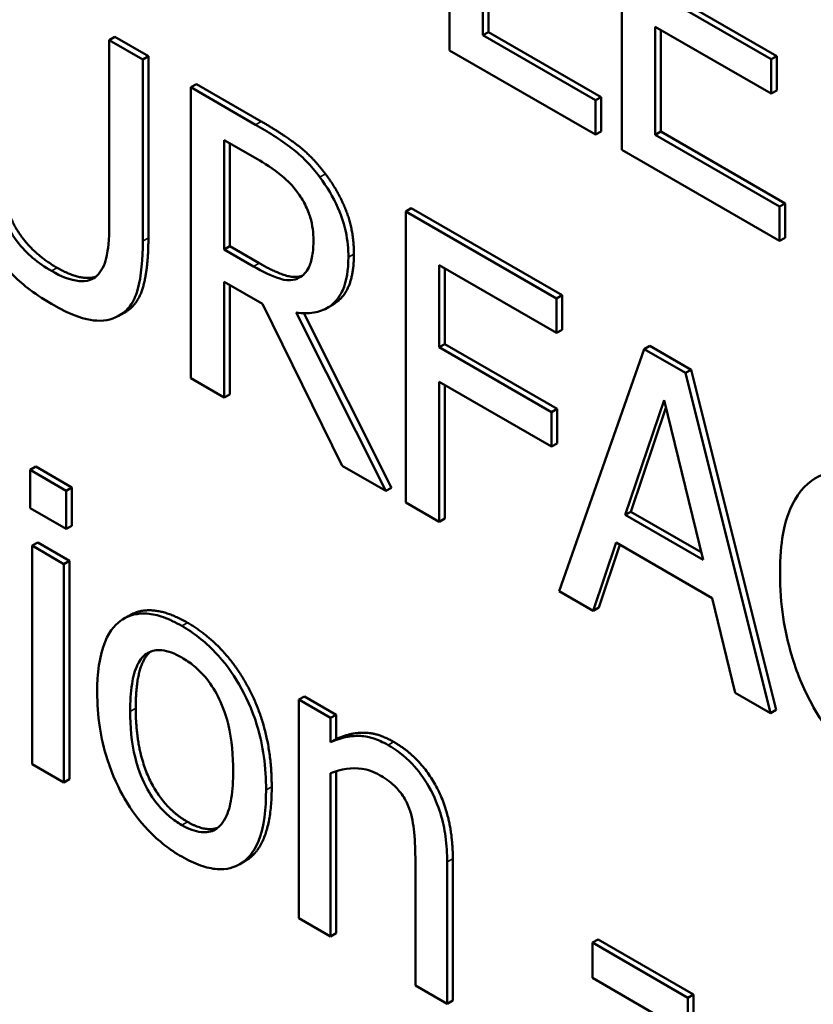
# Model space of a CAD drawing. Units: inches. Extents: x 1 to 156, y 1 to 120.
# Drawn here: x 141 to 142, y 81 to 81 of the extents above; entities that cross this region are included whole.
import ezdxf

# ---------------------------------------------------------------- set-up
doc = ezdxf.new("R2010")
doc.units = ezdxf.units.IN
doc.header["$LTSCALE"] = 7.142857
doc.header["$MEASUREMENT"] = 0
doc.layers.add('Visible (ANSI)', color=7, linetype='Continuous', lineweight=50)
doc.layers.add('Visible Narrow (ANSI)', color=7, linetype='Continuous', lineweight=35)

msp = doc.modelspace()

# ---------------------------------------------------------------- linework, layer by layer
at = {"layer": 'Visible (ANSI)'}
for p, q in [((141.47438, 81.06776), (141.47438, 81.03627)), ((141.47861, 81.06602), (141.47861, 81.03825)), ((141.478, 81.0379), (141.478, 81.06567)), ((141.49303, 81.05699), (141.49303, 81.0255)), ((141.50919, 81.03531), (141.49666, 81.04255)), ((141.49726, 81.0429), (141.5098, 81.03566)), ((141.47861, 81.03825), (141.478, 81.0379)), ((141.47861, 81.03825), (141.49079, 81.03122)), ((141.49666, 81.03882), (141.50919, 81.03159)), ((141.49666, 81.02713), (141.49666, 81.03882)), ((141.49726, 81.03847), (141.49726, 81.02748)), ((141.43816, 81.03773), (141.43756, 81.03738)), ((141.44118, 81.03528), (141.43756, 81.03738)), ((141.43756, 81.03738), (141.43756, 81.01762)), ((141.43816, 81.03773), (141.44179, 81.03563)), ((141.49018, 81.03087), (141.478, 81.0379)), ((141.47438, 81.03627), (141.49018, 81.02715)), ((141.44179, 81.03563), (141.44118, 81.03528)), ((141.44118, 81.01563), (141.44118, 81.03528)), ((141.44179, 81.03563), (141.44179, 81.01598)), ((141.5098, 81.03566), (141.50919, 81.03531)), ((141.50919, 81.03159), (141.50919, 81.03531)), ((141.5098, 81.03566), (141.5098, 81.03194)), ((141.44698, 81.03263), (141.44637, 81.03228)), ((141.4534, 81.02823), (141.44637, 81.03228)), ((141.44637, 81.03228), (141.44637, 81.00079)), ((141.44698, 81.03263), (141.45401, 81.02858)), ((141.5098, 81.03194), (141.50919, 81.03159)), ((141.49079, 81.03122), (141.49018, 81.03087)), ((141.49018, 81.02715), (141.49018, 81.03087)), ((141.49079, 81.03122), (141.49079, 81.0275)), ((141.49079, 81.0275), (141.49018, 81.02715)), ((141.49726, 81.02748), (141.49666, 81.02713)), ((141.49726, 81.02748), (141.5107, 81.01972)), ((141.45, 81.02657), (141.4536, 81.02449)), ((141.45, 81.01473), (141.45, 81.02657)), ((141.5101, 81.01937), (141.49666, 81.02713)), ((141.45061, 81.02622), (141.45061, 81.01508)), ((141.49303, 81.0255), (141.5101, 81.01565)), ((141.47025, 81.0192), (141.46965, 81.01885)), ((141.47025, 81.0192), (141.48657, 81.00978)), ((141.5107, 81.01972), (141.5101, 81.01937)), ((141.5101, 81.01565), (141.5101, 81.01937)), ((141.5107, 81.01972), (141.5107, 81.016)), ((141.48596, 81.00943), (141.46965, 81.01885)), ((141.46965, 81.01885), (141.46965, 80.98735)), ((141.5107, 81.016), (141.5101, 81.01565)), ((141.45061, 81.01508), (141.45, 81.01473)), ((141.45318, 81.01289), (141.45, 81.01473)), ((141.45061, 81.01508), (141.45379, 81.01324)), ((141.47327, 81.00415), (141.47327, 81.01303)), ((141.47327, 81.01303), (141.48596, 81.0057)), ((141.47388, 81.01268), (141.47388, 81.0045)), ((141.4583, 81.01178), (141.45811, 81.01168)), ((141.45, 80.9987), (141.45, 81.01123)), ((141.45, 81.01123), (141.45415, 81.00883)), ((141.45061, 81.01088), (141.45061, 80.99905)), ((141.48657, 81.00978), (141.48596, 81.00943)), ((141.48596, 81.0057), (141.48596, 81.00943)), ((141.48657, 81.00978), (141.48657, 81.00605)), ((141.45415, 81.00883), (141.46277, 80.99132)), ((141.46175, 81.00875), (141.46114, 81.00841)), ((141.4393, 81.00796), (141.4387, 81.00761)), ((141.46748, 80.9886), (141.45778, 81.00791)), ((141.4586, 81.00784), (141.46809, 80.98895)), ((141.48657, 81.00605), (141.48596, 81.0057)), ((141.47388, 81.0045), (141.47327, 81.00415)), ((141.48543, 80.99713), (141.47327, 81.00415)), ((141.47388, 81.0045), (141.48604, 80.99748)), ((141.49607, 81.00429), (141.49546, 81.00394)), ((141.49607, 81.00429), (141.50053, 81.00172)), ((141.49546, 81.00394), (141.48627, 80.97776)), ((141.49993, 81.00137), (141.49546, 81.00394)), ((141.44637, 81.00079), (141.45, 80.9987)), ((141.50053, 81.00172), (141.49993, 81.00137)), ((141.50912, 80.96456), (141.49993, 81.00137)), ((141.50053, 81.00172), (141.50973, 80.96491)), ((141.47327, 80.98526), (141.47327, 81.00042)), ((141.47327, 81.00042), (141.48543, 80.9934)), ((141.47388, 81.00007), (141.47388, 80.98561)), ((141.45061, 80.99905), (141.45, 80.9987)), ((141.49341, 80.98601), (141.49761, 80.99842)), ((141.49781, 80.99758), (141.49401, 80.98636)), ((141.49761, 80.99842), (141.50183, 80.98115)), ((141.48604, 80.99748), (141.48543, 80.99713)), ((141.48543, 80.9934), (141.48543, 80.99713)), ((141.48604, 80.99748), (141.48604, 80.99375)), ((141.48604, 80.99375), (141.48543, 80.9934)), ((141.42959, 80.99124), (141.42898, 80.99089)), ((141.42959, 80.99124), (141.4335, 80.98898)), ((141.46277, 80.99132), (141.46748, 80.9886)), ((141.42898, 80.99089), (141.42898, 80.98675)), ((141.43289, 80.98863), (141.42898, 80.99089)), ((141.4335, 80.98898), (141.43289, 80.98863)), ((141.43289, 80.98449), (141.43289, 80.98863)), ((141.4335, 80.98898), (141.4335, 80.98484)), ((141.46809, 80.98895), (141.46748, 80.9886)), ((141.46965, 80.98735), (141.47327, 80.98526)), ((141.42898, 80.98675), (141.43289, 80.98449)), ((141.49401, 80.98636), (141.49341, 80.98601)), ((141.50183, 80.98115), (141.49341, 80.98601)), ((141.49401, 80.98636), (141.50163, 80.98197)), ((141.4335, 80.98484), (141.43289, 80.98449)), ((141.47388, 80.98561), (141.47327, 80.98526)), ((141.42981, 80.98304), (141.4292, 80.98269)), ((141.43265, 80.9807), (141.4292, 80.98269)), ((141.4292, 80.98269), (141.4292, 80.95906)), ((141.42981, 80.98304), (141.43326, 80.98105)), ((141.48994, 80.97564), (141.49241, 80.98302)), ((141.49282, 80.98278), (141.49054, 80.97599)), ((141.49241, 80.98302), (141.50282, 80.97701)), ((141.43326, 80.98105), (141.43265, 80.9807)), ((141.43265, 80.95707), (141.43265, 80.9807)), ((141.43326, 80.98105), (141.43326, 80.95742)), ((141.48627, 80.97776), (141.48994, 80.97564)), ((141.50282, 80.97701), (141.5053, 80.96677)), ((141.49054, 80.97599), (141.48994, 80.97564)), ((141.43975, 80.97514), (141.43914, 80.97479)), ((141.5053, 80.96677), (141.50912, 80.96456)), ((141.45867, 80.96638), (141.45807, 80.96603)), ((141.45807, 80.96603), (141.45807, 80.9424)), ((141.46151, 80.96404), (141.45807, 80.96603)), ((141.45867, 80.96638), (141.46212, 80.96439)), ((141.50973, 80.96491), (141.50912, 80.96456)), ((141.46212, 80.96439), (141.46151, 80.96404)), ((141.46151, 80.96141), (141.46151, 80.96404)), ((141.46212, 80.96439), (141.46212, 80.96176)), ((141.46212, 80.96176), (141.46151, 80.96141)), ((141.4292, 80.95906), (141.43265, 80.95707)), ((141.46212, 80.95828), (141.46212, 80.94075)), ((141.43326, 80.95742), (141.43265, 80.95707)), ((141.46151, 80.9404), (141.46151, 80.95807)), ((141.45227, 80.94857), (141.45167, 80.94822)), ((141.47069, 80.94858), (141.47069, 80.93511)), ((141.47474, 80.94881), (141.47474, 80.93347)), ((141.47413, 80.93312), (141.47413, 80.94846)), ((141.45807, 80.9424), (141.46151, 80.9404)), ((141.46212, 80.94075), (141.46151, 80.9404)), ((141.49046, 80.94009), (141.48985, 80.93974)), ((141.49046, 80.94009), (141.50078, 80.93413)), ((141.48985, 80.93974), (141.48985, 80.93591)), ((141.50017, 80.93378), (141.48985, 80.93974)), ((141.48985, 80.93591), (141.50017, 80.92995)), ((141.47069, 80.93511), (141.47413, 80.93312)), ((141.50078, 80.93413), (141.50017, 80.93378)), ((141.50017, 80.92995), (141.50017, 80.93378)), ((141.50078, 80.93413), (141.50078, 80.9303)), ((141.47474, 80.93347), (141.47413, 80.93312))]:
    msp.add_line(p, q, dxfattribs=at)
for points in [[(141.45401, 81.02858), (141.45635, 81.02722), (141.45951, 81.02481), (141.46095, 81.02291)], [(141.46095, 81.02291), (141.46239, 81.02101), (141.46404, 81.01671), (141.46404, 81.01423)], [(141.42685, 81.01825), (141.42757, 81.01656), (141.43009, 81.0138), (141.43191, 81.01275)], [(141.43975, 80.97514), (141.44219, 80.97656), (141.44601, 80.97435)], [(141.44601, 80.97435), (141.45016, 80.97195), (141.45514, 80.96255), (141.45514, 80.9566)], [(141.44042, 80.9651), (141.44042, 80.96064), (141.44333, 80.95436), (141.44601, 80.95281)], [(141.46212, 80.96176), (141.46367, 80.96247), (141.46665, 80.96243), (141.46833, 80.96146)], [(141.46833, 80.96146), (141.47134, 80.95973), (141.47474, 80.95317), (141.47474, 80.94881)], [(141.44601, 80.95281), (141.448, 80.95166), (141.44932, 80.95217)]]:
    msp.add_open_spline(points, degree=2, dxfattribs=at)
for points, degree, knots in [([(141.46034, 81.02256), (141.45988, 81.02318), (141.45939, 81.02376), (141.45837, 81.0248), (141.45786, 81.02526), (141.45603, 81.02666), (141.45471, 81.02747), (141.4534, 81.02823)], 3, [-0.03019676, -0.03019676, -0.03019676, -0.03019676, -0.02322409, -0.02322409, -0.01647552, -0.01647552, 0, 0, 0, 0]), ([(141.4536, 81.02449), (141.45421, 81.02414), (141.45534, 81.02345), (141.45687, 81.02217), (141.45743, 81.02159), (141.45793, 81.02091)], 3, [-0.01974028, -0.01974028, -0.01974028, -0.01974028, -0.00758722, -0.00758722, 0, 0, 0, 0]), ([(141.46344, 81.01388), (141.46344, 81.01476), (141.46336, 81.0157), (141.46301, 81.01736), (141.46277, 81.01819), (141.46178, 81.02042), (141.46112, 81.02153), (141.46034, 81.02256)], 3, [-0.03625554, -0.03625554, -0.03625554, -0.03625554, -0.02190059, -0.02190059, -0.01167159, -0.01167159, 0, 0, 0, 0]), ([(141.45793, 81.02091), (141.45824, 81.0205), (141.45852, 81.02006), (141.45902, 81.01905), (141.45919, 81.01859), (141.45956, 81.01734), (141.45966, 81.01651), (141.45966, 81.01573)], 3, [-0.01530597, -0.01530597, -0.01530597, -0.01530597, -0.01213219, -0.01213219, -0.00846681, -0.00846681, 0, 0, 0, 0]), ([(141.4313, 81.0124), (141.43061, 81.0128), (141.42991, 81.01327), (141.42877, 81.01425), (141.42812, 81.01487), (141.42699, 81.0164), (141.42657, 81.01713), (141.42624, 81.0179)], 3, [-0.03044237, -0.03044237, -0.03044237, -0.03044237, -0.0171349, -0.0171349, -0.0075863, -0.0075863, 0, 0, 0, 0]), ([(141.43756, 81.01762), (141.43756, 81.01561), (141.43739, 81.0146), (141.43714, 81.01327), (141.43684, 81.01258), (141.43638, 81.01205)], 3, [-0.01632644, -0.01632644, -0.01632644, -0.01632644, -0.01035812, -0.01035812, 0, 0, 0, 0]), ([(141.42405, 81.01593), (141.42447, 81.0152), (141.42494, 81.0145), (141.42597, 81.01317), (141.42652, 81.01255), (141.42794, 81.01116), (141.42927, 81.01), (141.4313, 81.00883)], 3, [-0.06051498, -0.06051498, -0.06051498, -0.06051498, -0.04330801, -0.04330801, -0.02555906, -0.02555906, 0, 0, 0, 0]), ([(141.44179, 81.01598), (141.44179, 81.01269), (141.44066, 81.00874), (141.4393, 81.00796)], 2, [0, 0, 0, 1, 1.956522, 1.956522, 1.956522]), ([(141.45966, 81.01573), (141.45966, 81.01514), (141.45962, 81.01457), (141.45944, 81.01351), (141.4593, 81.01309), (141.4589, 81.01227), (141.45855, 81.0119), (141.45811, 81.01168)], 3, [-0.01756803, -0.01756803, -0.01756803, -0.01756803, -0.01262199, -0.01262199, -0.00764629, -0.00764629, 0, 0, 0, 0]), ([(141.43857, 81.00754), (141.43906, 81.0078), (141.43947, 81.00815), (141.44016, 81.0091), (141.44042, 81.00967), (141.44105, 81.01189), (141.44118, 81.01374), (141.44118, 81.01563)], 3, [-0.03760246, -0.03760246, -0.03760246, -0.03760246, -0.0292035, -0.0292035, -0.02061143, -0.02061143, 0, 0, 0, 0]), ([(141.45778, 81.00791), (141.45845, 81.00781), (141.4591, 81.0078), (141.46028, 81.008), (141.4608, 81.00819), (141.4622, 81.00907), (141.46263, 81.00988), (141.46326, 81.01131), (141.46344, 81.01254), (141.46344, 81.01388)], 3, [-0.02775245, -0.02775245, -0.02775245, -0.02775245, -0.0243169, -0.0243169, -0.02104914, -0.02104914, -0.01461325, -0.01461325, 0, 0, 0, 0]), ([(141.46404, 81.01423), (141.46404, 81.01079), (141.46216, 81.00899), (141.46175, 81.00875)], 2, [0, 0, 0, 1, 1.233161, 1.233161, 1.233161]), ([(141.43191, 81.01275), (141.43361, 81.01177), (141.43561, 81.0116), (141.43612, 81.01179)], 2, [0, 0, 0, 1, 1.506335, 1.506335, 1.506335]), ([(141.45811, 81.01168), (141.45783, 81.01151), (141.45751, 81.01142), (141.45664, 81.01138), (141.45619, 81.01152), (141.45508, 81.01187), (141.45412, 81.01235), (141.45318, 81.01289)], 3, [-0.01585556, -0.01585556, -0.01585556, -0.01585556, -0.01418166, -0.01418166, -0.01177502, -0.01177502, 0, 0, 0, 0]), ([(141.45379, 81.01324), (141.45536, 81.01233), (141.45768, 81.01159), (141.45846, 81.0119)], 2, [0, 0, 0, 1, 1.857363, 1.857363, 1.857363]), ([(141.43638, 81.01205), (141.43614, 81.01176), (141.43584, 81.01155), (141.43504, 81.01127), (141.43459, 81.01128), (141.43334, 81.0114), (141.43232, 81.01181), (141.4313, 81.0124)], 3, [-0.02008036, -0.02008036, -0.02008036, -0.02008036, -0.01694145, -0.01694145, -0.0128723, -0.0128723, 0, 0, 0, 0]), ([(141.4313, 81.00883), (141.43366, 81.00747), (141.43503, 81.00715), (141.43687, 81.00694), (141.43778, 81.0071), (141.43857, 81.00754)], 3, [-0.02494248, -0.02494248, -0.02494248, -0.02494248, -0.01397433, -0.01397433, 0, 0, 0, 0]), ([(141.52243, 80.98894), (141.52147, 80.98949), (141.52051, 80.98994), (141.51868, 80.99055), (141.51784, 80.99071), (141.5157, 80.99076), (141.51455, 80.99042), (141.51357, 80.98971)], 3, [-0.04200119, -0.04200119, -0.04200119, -0.04200119, -0.02989136, -0.02989136, -0.01852065, -0.01852065, 0, 0, 0, 0]), ([(141.51357, 80.98971), (141.51242, 80.98888), (141.5116, 80.98763), (141.51069, 80.98513), (141.51016, 80.98325), (141.51016, 80.97968)], 3, [-0.1030923, -0.1030923, -0.1030923, -0.1030923, -0.0388694, -0.0388694, 0, 0, 0, 0]), ([(141.51016, 80.97968), (141.51016, 80.9763), (141.51065, 80.97341), (141.51193, 80.96907), (141.51264, 80.96728), (141.51359, 80.96556)], 3, [-0.04240448, -0.04240448, -0.04240448, -0.04240448, -0.01747542, -0.01747542, 0, 0, 0, 0]), ([(141.4454, 80.974), (141.44474, 80.97439), (141.44407, 80.97471), (141.4428, 80.97516), (141.4422, 80.97529), (141.44063, 80.9754), (141.43976, 80.97518), (141.43835, 80.9743), (141.43763, 80.9736), (141.43647, 80.97077), (141.43625, 80.96882), (141.43625, 80.96681)], 3, [-0.0884552, -0.0884552, -0.0884552, -0.0884552, -0.07513135, -0.07513135, -0.06264498, -0.06264498, -0.04079927, -0.04079927, -0.0219372, -0.0219372, 0, 0, 0, 0]), ([(141.45453, 80.95625), (141.45453, 80.95742), (141.45446, 80.95864), (141.45413, 80.96099), (141.45389, 80.96212), (141.453, 80.96505), (141.45231, 80.96649), (141.45087, 80.96895), (141.45001, 80.97012), (141.44788, 80.97235), (141.44665, 80.97328), (141.4454, 80.974)], 3, [-0.05759463, -0.05759463, -0.05759463, -0.05759463, -0.04879386, -0.04879386, -0.04102509, -0.04102509, -0.02892994, -0.02892994, -0.01566373, -0.01566373, 0, 0, 0, 0]), ([(141.43981, 80.96475), (141.43981, 80.96578), (141.43987, 80.96681), (141.44014, 80.9685), (141.44033, 80.96923), (141.44091, 80.9704), (141.44127, 80.97082), (141.44218, 80.97134), (141.44268, 80.97144), (141.44393, 80.9713), (141.44466, 80.97101), (141.4454, 80.97058)], 3, [-0.04510488, -0.04510488, -0.04510488, -0.04510488, -0.03427099, -0.03427099, -0.02538146, -0.02538146, -0.01697242, -0.01697242, -0.00926811, -0.00926811, 0, 0, 0, 0]), ([(141.44205, 80.97124), (141.44196, 80.97117), (141.44042, 80.9697), (141.44042, 80.9651)], 2, [0.941394, 0.941394, 0.941394, 1, 2, 2, 2]), ([(141.4454, 80.97058), (141.44585, 80.97032), (141.4463, 80.97002), (141.44714, 80.96932), (141.44753, 80.96894), (141.44845, 80.96787), (141.44892, 80.96716), (141.44971, 80.96562), (141.45011, 80.96466), (141.45085, 80.96165), (141.45097, 80.95987), (141.45097, 80.95831)], 3, [-0.05955205, -0.05955205, -0.05955205, -0.05955205, -0.05043344, -0.05043344, -0.04202256, -0.04202256, -0.02945729, -0.02945729, -0.01703497, -0.01703497, 0, 0, 0, 0]), ([(141.43625, 80.96681), (141.43625, 80.9656), (141.43633, 80.96434), (141.4367, 80.9619), (141.43697, 80.96072), (141.43791, 80.95777), (141.43861, 80.95636), (141.43995, 80.95406), (141.44079, 80.95292), (141.44291, 80.9507), (141.44415, 80.94976), (141.4454, 80.94904)], 3, [-0.05474072, -0.05474072, -0.05474072, -0.05474072, -0.04661274, -0.04661274, -0.03937571, -0.03937571, -0.02876081, -0.02876081, -0.01570139, -0.01570139, 0, 0, 0, 0]), ([(141.4454, 80.95246), (141.44497, 80.95271), (141.44453, 80.95301), (141.44372, 80.95368), (141.44334, 80.95405), (141.44242, 80.95511), (141.44195, 80.95582), (141.44095, 80.95772), (141.4406, 80.9588), (141.43994, 80.96142), (141.43981, 80.96319), (141.43981, 80.96475)], 3, [-0.03984618, -0.03984618, -0.03984618, -0.03984618, -0.03564353, -0.03564353, -0.03174881, -0.03174881, -0.0257361, -0.0257361, -0.01705475, -0.01705475, 0, 0, 0, 0]), ([(141.51359, 80.96556), (141.51413, 80.96457), (141.51472, 80.96362), (141.51603, 80.96182), (141.51673, 80.96099), (141.51861, 80.95903), (141.52021, 80.9576), (141.52236, 80.95636)], 3, [-0.06217076, -0.06217076, -0.06217076, -0.06217076, -0.04461045, -0.04461045, -0.02708405, -0.02708405, 0, 0, 0, 0]), ([(141.46773, 80.96111), (141.46717, 80.96143), (141.46663, 80.96168), (141.46556, 80.96201), (141.46505, 80.9621), (141.464, 80.96211), (141.46294, 80.96207), (141.46151, 80.96141)], 3, [-0.0670963, -0.0670963, -0.0670963, -0.0670963, -0.04557409, -0.04557409, -0.02417235, -0.02417235, 0, 0, 0, 0]), ([(141.47413, 80.94846), (141.47413, 80.94934), (141.47408, 80.95027), (141.47384, 80.95204), (141.47366, 80.95289), (141.47316, 80.95449), (141.47278, 80.95553), (141.4716, 80.95756), (141.47101, 80.95837), (141.4695, 80.95994), (141.46862, 80.9606), (141.46773, 80.96111)], 3, [-0.06101746, -0.06101746, -0.06101746, -0.06101746, -0.04553204, -0.04553204, -0.03211892, -0.03211892, -0.02038583, -0.02038583, -0.01119463, -0.01119463, 0, 0, 0, 0]), ([(141.45097, 80.95831), (141.45097, 80.95728), (141.45092, 80.95625), (141.45064, 80.95456), (141.45044, 80.95383), (141.44977, 80.95251), (141.44936, 80.95216), (141.44858, 80.95172), (141.44808, 80.95163), (141.44685, 80.95176), (141.44613, 80.95204), (141.4454, 80.95246)], 3, [-0.03421784, -0.03421784, -0.03421784, -0.03421784, -0.02801609, -0.02801609, -0.02290127, -0.02290127, -0.0167594, -0.0167594, -0.00911546, -0.00911546, 0, 0, 0, 0]), ([(141.46151, 80.95807), (141.46264, 80.95852), (141.46385, 80.9587), (141.46552, 80.95845), (141.46616, 80.95824), (141.46682, 80.95786)], 3, [-0.02249989, -0.02249989, -0.02249989, -0.02249989, -0.00824559, -0.00824559, 0, 0, 0, 0]), ([(141.46682, 80.95786), (141.46734, 80.95756), (141.46791, 80.95718), (141.46864, 80.9565), (141.46899, 80.95614), (141.46962, 80.95519), (141.46985, 80.95473), (141.47002, 80.95425)], 3, [-0.02273523, -0.02273523, -0.02273523, -0.02273523, -0.01026099, -0.01026099, -0.00464112, -0.00464112, 0, 0, 0, 0]), ([(141.4454, 80.94904), (141.44608, 80.94865), (141.44677, 80.94832), (141.44806, 80.94787), (141.44867, 80.94773), (141.45023, 80.94762), (141.45109, 80.94784), (141.45245, 80.94871), (141.45316, 80.9494), (141.45432, 80.95226), (141.45453, 80.95423), (141.45453, 80.95625)], 3, [-0.09154015, -0.09154015, -0.09154015, -0.09154015, -0.07713634, -0.07713634, -0.06371493, -0.06371493, -0.04103705, -0.04103705, -0.02206007, -0.02206007, 0, 0, 0, 0]), ([(141.45514, 80.9566), (141.45514, 80.95063), (141.45247, 80.94868), (141.45227, 80.94857)], 2, [0, 0, 0, 1, 1.073892, 1.073892, 1.073892]), ([(141.47002, 80.95425), (141.47032, 80.95344), (141.47048, 80.95255), (141.47065, 80.95063), (141.47069, 80.9496), (141.47069, 80.94858)], 3, [-0.01992049, -0.01992049, -0.01992049, -0.01992049, -0.01103645, -0.01103645, 0, 0, 0, 0])]:
    msp.add_open_spline(points, degree=degree, knots=knots, dxfattribs=at)
at = {"layer": 'Visible Narrow (ANSI)'}
for p, q in [((141.45401, 81.02858), (141.4534, 81.02823)), ((141.46095, 81.02291), (141.46034, 81.02256)), ((141.44179, 81.01598), (141.44118, 81.01563)), ((141.46404, 81.01423), (141.46344, 81.01388)), ((141.43191, 81.01275), (141.4313, 81.0124)), ((141.45379, 81.01324), (141.45318, 81.01289)), ((141.44601, 80.97435), (141.4454, 80.974)), ((141.44042, 80.9651), (141.43981, 80.96475)), ((141.46833, 80.96146), (141.46773, 80.96111)), ((141.45514, 80.9566), (141.45453, 80.95625)), ((141.44601, 80.95281), (141.4454, 80.95246)), ((141.47474, 80.94881), (141.47413, 80.94846))]:
    msp.add_line(p, q, dxfattribs=at)

doc.saveas('drawing.dxf')
